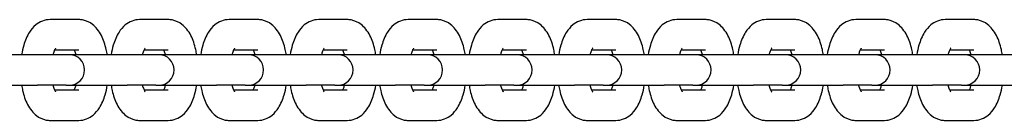
# Model space of a CAD drawing. Units: millimetres. Extents: x 3936 to 12816, y -7987 to -2804.
# Drawn here: x 10554 to 10714, y -5746 to -5729 of the extents above; entities that cross this region are included whole.
import ezdxf

# ---------------------------------------------------------------- set-up
doc = ezdxf.new("R2010")
doc.units = ezdxf.units.MM
doc.layers.add('SW_Toestellen', color=2, linetype='Continuous')

msp = doc.modelspace()

# ---------------------------------------------------------------- linework, layer by layer
at = {"layer": 'SW_Toestellen'}
for p, q in [((10563.45, -5729.08), (10558.77, -5729.08)), ((10578.05, -5729.08), (10573.37, -5729.08)), ((10592.65, -5729.08), (10587.97, -5729.08)), ((10607.25, -5729.08), (10602.58, -5729.08)), ((10621.85, -5729.08), (10617.18, -5729.08)), ((10636.46, -5729.08), (10631.78, -5729.08)), ((10651.06, -5729.08), (10646.38, -5729.08)), ((10665.66, -5729.08), (10660.98, -5729.08)), ((10680.26, -5729.08), (10675.58, -5729.08)), ((10694.86, -5729.08), (10690.19, -5729.08)), ((10709.47, -5729.08), (10704.79, -5729.08)), ((10563.45, -5734.08), (10559.49, -5734.08)), ((10578.05, -5734.08), (10574.09, -5734.08)), ((10592.65, -5734.08), (10588.69, -5734.08)), ((10607.25, -5734.08), (10603.29, -5734.08)), ((10621.85, -5734.08), (10617.89, -5734.08)), ((10636.46, -5734.08), (10632.49, -5734.08)), ((10651.06, -5734.08), (10647.1, -5734.08)), ((10665.66, -5734.08), (10661.7, -5734.08)), ((10680.26, -5734.08), (10676.3, -5734.08)), ((10694.86, -5734.08), (10690.9, -5734.08)), ((10709.47, -5734.08), (10705.5, -5734.08)), ((10556.72, -5734.83), (10547.29, -5734.83)), ((10561.4, -5734.83), (10556.72, -5734.83)), ((10561.9, -5734.83), (10561.4, -5734.83)), ((10571.32, -5734.83), (10561.9, -5734.83)), ((10576, -5734.83), (10571.32, -5734.83)), ((10576.5, -5734.83), (10576, -5734.83)), ((10585.93, -5734.83), (10576.5, -5734.83)), ((10590.6, -5734.83), (10585.93, -5734.83)), ((10591.1, -5734.83), (10590.6, -5734.83)), ((10600.53, -5734.83), (10591.1, -5734.83)), ((10605.2, -5734.83), (10600.53, -5734.83)), ((10605.7, -5734.83), (10605.2, -5734.83)), ((10615.13, -5734.83), (10605.7, -5734.83)), ((10619.81, -5734.83), (10615.13, -5734.83)), ((10620.3, -5734.83), (10619.81, -5734.83)), ((10629.73, -5734.83), (10620.3, -5734.83)), ((10634.41, -5734.83), (10629.73, -5734.83)), ((10634.91, -5734.83), (10634.41, -5734.83)), ((10644.33, -5734.83), (10634.91, -5734.83)), ((10649.01, -5734.83), (10644.33, -5734.83)), ((10649.51, -5734.83), (10649.01, -5734.83)), ((10658.93, -5734.83), (10649.51, -5734.83)), ((10663.61, -5734.83), (10658.93, -5734.83)), ((10664.11, -5734.83), (10663.61, -5734.83)), ((10673.54, -5734.83), (10664.11, -5734.83)), ((10678.21, -5734.83), (10673.54, -5734.83)), ((10678.71, -5734.83), (10678.21, -5734.83)), ((10688.14, -5734.83), (10678.71, -5734.83)), ((10692.82, -5734.83), (10688.14, -5734.83)), ((10693.31, -5734.83), (10692.82, -5734.83)), ((10702.74, -5734.83), (10693.31, -5734.83)), ((10707.42, -5734.83), (10702.74, -5734.83)), ((10707.91, -5734.83), (10707.42, -5734.83)), ((10717.34, -5734.83), (10707.91, -5734.83)), ((10547.29, -5739.83), (10556.72, -5739.83)), ((10561.4, -5739.83), (10556.72, -5739.83)), ((10561.4, -5739.83), (10561.9, -5739.83)), ((10561.9, -5739.83), (10571.32, -5739.83)), ((10576, -5739.83), (10571.32, -5739.83)), ((10576, -5739.83), (10576.5, -5739.83)), ((10576.5, -5739.83), (10585.93, -5739.83)), ((10590.6, -5739.83), (10585.93, -5739.83)), ((10590.6, -5739.83), (10591.1, -5739.83)), ((10591.1, -5739.83), (10600.53, -5739.83)), ((10605.2, -5739.83), (10600.53, -5739.83)), ((10605.2, -5739.83), (10605.7, -5739.83)), ((10605.7, -5739.83), (10615.13, -5739.83)), ((10619.81, -5739.83), (10615.13, -5739.83)), ((10619.81, -5739.83), (10620.3, -5739.83)), ((10620.3, -5739.83), (10629.73, -5739.83)), ((10634.41, -5739.83), (10629.73, -5739.83)), ((10634.41, -5739.83), (10634.91, -5739.83)), ((10634.91, -5739.83), (10644.33, -5739.83)), ((10649.01, -5739.83), (10644.33, -5739.83)), ((10649.01, -5739.83), (10649.51, -5739.83)), ((10649.51, -5739.83), (10658.93, -5739.83)), ((10663.61, -5739.83), (10658.93, -5739.83)), ((10663.61, -5739.83), (10664.11, -5739.83)), ((10664.11, -5739.83), (10673.54, -5739.83)), ((10678.21, -5739.83), (10673.54, -5739.83)), ((10678.21, -5739.83), (10678.71, -5739.83)), ((10678.71, -5739.83), (10688.14, -5739.83)), ((10692.82, -5739.83), (10688.14, -5739.83)), ((10692.82, -5739.83), (10693.31, -5739.83)), ((10693.31, -5739.83), (10702.74, -5739.83)), ((10707.42, -5739.83), (10702.74, -5739.83)), ((10707.42, -5739.83), (10707.91, -5739.83)), ((10707.91, -5739.83), (10717.34, -5739.83)), ((10559.49, -5740.58), (10563.45, -5740.58)), ((10574.09, -5740.58), (10578.05, -5740.58)), ((10588.69, -5740.58), (10592.65, -5740.58)), ((10603.29, -5740.58), (10607.25, -5740.58)), ((10617.89, -5740.58), (10621.85, -5740.58)), ((10632.49, -5740.58), (10636.46, -5740.58)), ((10647.1, -5740.58), (10651.06, -5740.58)), ((10661.7, -5740.58), (10665.66, -5740.58)), ((10676.3, -5740.58), (10680.26, -5740.58)), ((10690.9, -5740.58), (10694.86, -5740.58)), ((10705.5, -5740.58), (10709.47, -5740.58)), ((10558.77, -5745.58), (10563.45, -5745.58)), ((10573.37, -5745.58), (10578.05, -5745.58)), ((10587.97, -5745.58), (10592.65, -5745.58)), ((10602.58, -5745.58), (10607.25, -5745.58)), ((10617.18, -5745.58), (10621.85, -5745.58)), ((10631.78, -5745.58), (10636.46, -5745.58)), ((10646.38, -5745.58), (10651.06, -5745.58)), ((10660.98, -5745.58), (10665.66, -5745.58)), ((10675.58, -5745.58), (10680.26, -5745.58)), ((10690.19, -5745.58), (10694.86, -5745.58)), ((10704.79, -5745.58), (10709.47, -5745.58))]:
    msp.add_line(p, q, dxfattribs=at)
for centre in [(10561.9, -5737.33), (10576.5, -5737.33), (10591.1, -5737.33), (10605.7, -5737.33), (10620.3, -5737.33), (10634.91, -5737.33), (10649.51, -5737.33), (10664.11, -5737.33), (10678.71, -5737.33), (10693.31, -5737.33), (10707.91, -5737.33)]:
    msp.add_arc(centre, 2.5, 270, 90, dxfattribs=at)
for points, knots in [([(10558.77, -5729.08), (10558.34, -5729.08), (10557.91, -5729.17), (10557.1, -5729.48), (10556.73, -5729.71), (10556, -5730.31), (10555.68, -5730.71), (10554.99, -5731.78), (10554.7, -5732.5), (10554.33, -5733.77), (10554.21, -5734.29), (10554.12, -5734.83)], [3.141593, 3.141593, 3.141593, 3.141593, 3.29467, 3.29467, 3.466471, 3.466471, 3.706233, 3.706233, 4.086664, 4.086664, 4.337588, 4.337588, 4.337588, 4.337588]), ([(10568.09, -5734.83), (10568.05, -5734.54), (10567.99, -5734.26), (10567.74, -5733.17), (10567.49, -5732.41), (10566.94, -5731.33), (10566.72, -5730.98), (10566.23, -5730.37), (10565.98, -5730.1), (10565.25, -5729.54), (10564.71, -5729.26), (10563.87, -5729.1), (10563.66, -5729.08), (10563.45, -5729.08)], [1.945597, 1.945597, 1.945597, 1.945597, 2.080275, 2.080275, 2.467611, 2.467611, 2.673364, 2.673364, 2.837147, 2.837147, 3.066162, 3.066162, 3.141593, 3.141593, 3.141593, 3.141593]), ([(10573.37, -5729.08), (10572.94, -5729.08), (10572.51, -5729.17), (10571.7, -5729.48), (10571.34, -5729.71), (10570.6, -5730.31), (10570.28, -5730.71), (10569.59, -5731.78), (10569.3, -5732.5), (10568.93, -5733.77), (10568.81, -5734.29), (10568.73, -5734.83)], [3.141593, 3.141593, 3.141593, 3.141593, 3.29467, 3.29467, 3.466471, 3.466471, 3.706233, 3.706233, 4.086664, 4.086664, 4.337588, 4.337588, 4.337588, 4.337588]), ([(10582.69, -5734.83), (10582.65, -5734.54), (10582.59, -5734.26), (10582.34, -5733.17), (10582.09, -5732.41), (10581.55, -5731.33), (10581.33, -5730.98), (10580.83, -5730.37), (10580.58, -5730.1), (10579.85, -5729.54), (10579.31, -5729.26), (10578.48, -5729.1), (10578.26, -5729.08), (10578.05, -5729.08)], [1.945597, 1.945597, 1.945597, 1.945597, 2.080275, 2.080275, 2.467611, 2.467611, 2.673364, 2.673364, 2.837147, 2.837147, 3.066162, 3.066162, 3.141593, 3.141593, 3.141593, 3.141593]), ([(10587.97, -5729.08), (10587.54, -5729.08), (10587.11, -5729.17), (10586.3, -5729.48), (10585.94, -5729.71), (10585.21, -5730.31), (10584.88, -5730.71), (10584.2, -5731.78), (10583.9, -5732.5), (10583.53, -5733.77), (10583.41, -5734.29), (10583.33, -5734.83)], [3.141593, 3.141593, 3.141593, 3.141593, 3.29467, 3.29467, 3.466471, 3.466471, 3.706233, 3.706233, 4.086664, 4.086664, 4.337588, 4.337588, 4.337588, 4.337588]), ([(10597.3, -5734.83), (10597.25, -5734.54), (10597.19, -5734.26), (10596.95, -5733.17), (10596.7, -5732.41), (10596.15, -5731.33), (10595.93, -5730.98), (10595.44, -5730.37), (10595.18, -5730.1), (10594.45, -5729.54), (10593.91, -5729.26), (10593.08, -5729.1), (10592.86, -5729.08), (10592.65, -5729.08)], [1.945597, 1.945597, 1.945597, 1.945597, 2.080275, 2.080275, 2.467611, 2.467611, 2.673364, 2.673364, 2.837147, 2.837147, 3.066162, 3.066162, 3.141593, 3.141593, 3.141593, 3.141593]), ([(10602.58, -5729.08), (10602.14, -5729.08), (10601.71, -5729.17), (10600.9, -5729.48), (10600.54, -5729.71), (10599.81, -5730.31), (10599.49, -5730.71), (10598.8, -5731.78), (10598.51, -5732.5), (10598.13, -5733.77), (10598.02, -5734.29), (10597.93, -5734.83)], [3.141593, 3.141593, 3.141593, 3.141593, 3.29467, 3.29467, 3.466471, 3.466471, 3.706233, 3.706233, 4.086664, 4.086664, 4.337588, 4.337588, 4.337588, 4.337588]), ([(10611.9, -5734.83), (10611.85, -5734.54), (10611.8, -5734.26), (10611.55, -5733.17), (10611.3, -5732.41), (10610.75, -5731.33), (10610.53, -5730.98), (10610.04, -5730.37), (10609.79, -5730.1), (10609.06, -5729.54), (10608.51, -5729.26), (10607.68, -5729.1), (10607.47, -5729.08), (10607.25, -5729.08)], [1.945597, 1.945597, 1.945597, 1.945597, 2.080275, 2.080275, 2.467611, 2.467611, 2.673364, 2.673364, 2.837147, 2.837147, 3.066162, 3.066162, 3.141593, 3.141593, 3.141593, 3.141593]), ([(10617.18, -5729.08), (10616.74, -5729.08), (10616.31, -5729.17), (10615.51, -5729.48), (10615.14, -5729.71), (10614.41, -5730.31), (10614.09, -5730.71), (10613.4, -5731.78), (10613.11, -5732.5), (10612.73, -5733.77), (10612.62, -5734.29), (10612.53, -5734.83)], [3.141593, 3.141593, 3.141593, 3.141593, 3.29467, 3.29467, 3.466471, 3.466471, 3.706233, 3.706233, 4.086664, 4.086664, 4.337588, 4.337588, 4.337588, 4.337588]), ([(10626.5, -5734.83), (10626.45, -5734.54), (10626.4, -5734.26), (10626.15, -5733.17), (10625.9, -5732.41), (10625.35, -5731.33), (10625.13, -5730.98), (10624.64, -5730.37), (10624.39, -5730.1), (10623.66, -5729.54), (10623.11, -5729.26), (10622.28, -5729.1), (10622.07, -5729.08), (10621.85, -5729.08)], [1.945597, 1.945597, 1.945597, 1.945597, 2.080275, 2.080275, 2.467611, 2.467611, 2.673364, 2.673364, 2.837147, 2.837147, 3.066162, 3.066162, 3.141593, 3.141593, 3.141593, 3.141593]), ([(10631.78, -5729.08), (10631.35, -5729.08), (10630.92, -5729.17), (10630.11, -5729.48), (10629.74, -5729.71), (10629.01, -5730.31), (10628.69, -5730.71), (10628, -5731.78), (10627.71, -5732.5), (10627.34, -5733.77), (10627.22, -5734.29), (10627.13, -5734.83)], [3.141593, 3.141593, 3.141593, 3.141593, 3.29467, 3.29467, 3.466471, 3.466471, 3.706233, 3.706233, 4.086664, 4.086664, 4.337588, 4.337588, 4.337588, 4.337588]), ([(10641.1, -5734.83), (10641.05, -5734.54), (10641, -5734.26), (10640.75, -5733.17), (10640.5, -5732.41), (10639.95, -5731.33), (10639.73, -5730.98), (10639.24, -5730.37), (10638.99, -5730.1), (10638.26, -5729.54), (10637.72, -5729.26), (10636.88, -5729.1), (10636.67, -5729.08), (10636.46, -5729.08)], [1.945597, 1.945597, 1.945597, 1.945597, 2.080275, 2.080275, 2.467611, 2.467611, 2.673364, 2.673364, 2.837147, 2.837147, 3.066162, 3.066162, 3.141593, 3.141593, 3.141593, 3.141593]), ([(10646.38, -5729.08), (10645.95, -5729.08), (10645.52, -5729.17), (10644.71, -5729.48), (10644.35, -5729.71), (10643.61, -5730.31), (10643.29, -5730.71), (10642.6, -5731.78), (10642.31, -5732.5), (10641.94, -5733.77), (10641.82, -5734.29), (10641.74, -5734.83)], [3.141593, 3.141593, 3.141593, 3.141593, 3.29467, 3.29467, 3.466471, 3.466471, 3.706233, 3.706233, 4.086664, 4.086664, 4.337588, 4.337588, 4.337588, 4.337588]), ([(10655.7, -5734.83), (10655.66, -5734.54), (10655.6, -5734.26), (10655.35, -5733.17), (10655.1, -5732.41), (10654.56, -5731.33), (10654.34, -5730.98), (10653.84, -5730.37), (10653.59, -5730.1), (10652.86, -5729.54), (10652.32, -5729.26), (10651.48, -5729.1), (10651.27, -5729.08), (10651.06, -5729.08)], [1.945597, 1.945597, 1.945597, 1.945597, 2.080275, 2.080275, 2.467611, 2.467611, 2.673364, 2.673364, 2.837147, 2.837147, 3.066162, 3.066162, 3.141593, 3.141593, 3.141593, 3.141593]), ([(10660.98, -5729.08), (10660.55, -5729.08), (10660.12, -5729.17), (10659.31, -5729.48), (10658.95, -5729.71), (10658.21, -5730.31), (10657.89, -5730.71), (10657.2, -5731.78), (10656.91, -5732.5), (10656.54, -5733.77), (10656.42, -5734.29), (10656.34, -5734.83)], [3.141593, 3.141593, 3.141593, 3.141593, 3.29467, 3.29467, 3.466471, 3.466471, 3.706233, 3.706233, 4.086664, 4.086664, 4.337588, 4.337588, 4.337588, 4.337588]), ([(10670.3, -5734.83), (10670.26, -5734.54), (10670.2, -5734.26), (10669.96, -5733.17), (10669.7, -5732.41), (10669.16, -5731.33), (10668.94, -5730.98), (10668.45, -5730.37), (10668.19, -5730.1), (10667.46, -5729.54), (10666.92, -5729.26), (10666.09, -5729.1), (10665.87, -5729.08), (10665.66, -5729.08)], [1.945597, 1.945597, 1.945597, 1.945597, 2.080275, 2.080275, 2.467611, 2.467611, 2.673364, 2.673364, 2.837147, 2.837147, 3.066162, 3.066162, 3.141593, 3.141593, 3.141593, 3.141593]), ([(10675.58, -5729.08), (10675.15, -5729.08), (10674.72, -5729.17), (10673.91, -5729.48), (10673.55, -5729.71), (10672.82, -5730.31), (10672.5, -5730.71), (10671.81, -5731.78), (10671.51, -5732.5), (10671.14, -5733.77), (10671.03, -5734.29), (10670.94, -5734.83)], [3.141593, 3.141593, 3.141593, 3.141593, 3.29467, 3.29467, 3.466471, 3.466471, 3.706233, 3.706233, 4.086664, 4.086664, 4.337588, 4.337588, 4.337588, 4.337588]), ([(10684.91, -5734.83), (10684.86, -5734.54), (10684.81, -5734.26), (10684.56, -5733.17), (10684.31, -5732.41), (10683.76, -5731.33), (10683.54, -5730.98), (10683.05, -5730.37), (10682.8, -5730.1), (10682.07, -5729.54), (10681.52, -5729.26), (10680.69, -5729.1), (10680.48, -5729.08), (10680.26, -5729.08)], [1.945597, 1.945597, 1.945597, 1.945597, 2.080275, 2.080275, 2.467611, 2.467611, 2.673364, 2.673364, 2.837147, 2.837147, 3.066162, 3.066162, 3.141593, 3.141593, 3.141593, 3.141593]), ([(10690.19, -5729.08), (10689.75, -5729.08), (10689.32, -5729.17), (10688.52, -5729.48), (10688.15, -5729.71), (10687.42, -5730.31), (10687.1, -5730.71), (10686.41, -5731.78), (10686.12, -5732.5), (10685.74, -5733.77), (10685.63, -5734.29), (10685.54, -5734.83)], [3.141593, 3.141593, 3.141593, 3.141593, 3.29467, 3.29467, 3.466471, 3.466471, 3.706233, 3.706233, 4.086664, 4.086664, 4.337588, 4.337588, 4.337588, 4.337588]), ([(10699.51, -5734.83), (10699.46, -5734.54), (10699.41, -5734.26), (10699.16, -5733.17), (10698.91, -5732.41), (10698.36, -5731.33), (10698.14, -5730.98), (10697.65, -5730.37), (10697.4, -5730.1), (10696.67, -5729.54), (10696.12, -5729.26), (10695.29, -5729.1), (10695.08, -5729.08), (10694.86, -5729.08)], [1.945597, 1.945597, 1.945597, 1.945597, 2.080275, 2.080275, 2.467611, 2.467611, 2.673364, 2.673364, 2.837147, 2.837147, 3.066162, 3.066162, 3.141593, 3.141593, 3.141593, 3.141593]), ([(10704.79, -5729.08), (10704.35, -5729.08), (10703.93, -5729.17), (10703.12, -5729.48), (10702.75, -5729.71), (10702.02, -5730.31), (10701.7, -5730.71), (10701.01, -5731.78), (10700.72, -5732.5), (10700.35, -5733.77), (10700.23, -5734.29), (10700.14, -5734.83)], [3.141593, 3.141593, 3.141593, 3.141593, 3.29467, 3.29467, 3.466471, 3.466471, 3.706233, 3.706233, 4.086664, 4.086664, 4.337588, 4.337588, 4.337588, 4.337588]), ([(10714.11, -5734.83), (10714.06, -5734.54), (10714.01, -5734.26), (10713.76, -5733.17), (10713.51, -5732.41), (10712.96, -5731.33), (10712.74, -5730.98), (10712.25, -5730.37), (10712, -5730.1), (10711.27, -5729.54), (10710.72, -5729.26), (10709.89, -5729.1), (10709.68, -5729.08), (10709.47, -5729.08)], [1.945597, 1.945597, 1.945597, 1.945597, 2.080275, 2.080275, 2.467611, 2.467611, 2.673364, 2.673364, 2.837147, 2.837147, 3.066162, 3.066162, 3.141593, 3.141593, 3.141593, 3.141593]), ([(10559.67, -5733.77), (10559.67, -5733.77), (10559.65, -5733.78), (10559.6, -5733.86), (10559.55, -5733.94), (10559.44, -5734.18), (10559.37, -5734.35), (10559.28, -5734.64), (10559.25, -5734.74), (10559.23, -5734.83)], [3.5788075, 3.5788075, 3.5788075, 3.5788075, 3.6881198, 3.6881198, 3.8553574, 3.8553574, 4.0512999, 4.0512999, 4.1345014, 4.1345014, 4.1345014, 4.1345014]), ([(10562.99, -5734.83), (10562.98, -5734.79), (10562.96, -5734.74), (10562.88, -5734.45), (10562.8, -5734.24), (10562.73, -5734.08)], [2.1486839, 2.1486839, 2.1486839, 2.1486839, 2.1885818, 2.1885818, 2.4114323, 2.4114323, 2.4114323, 2.4114323]), ([(10574.27, -5733.77), (10574.27, -5733.77), (10574.25, -5733.78), (10574.2, -5733.86), (10574.16, -5733.94), (10574.04, -5734.18), (10573.97, -5734.35), (10573.88, -5734.64), (10573.85, -5734.74), (10573.83, -5734.83)], [3.5788075, 3.5788075, 3.5788075, 3.5788075, 3.6881198, 3.6881198, 3.8553574, 3.8553574, 4.0512999, 4.0512999, 4.1345014, 4.1345014, 4.1345014, 4.1345014]), ([(10577.59, -5734.83), (10577.58, -5734.79), (10577.57, -5734.74), (10577.48, -5734.45), (10577.4, -5734.24), (10577.33, -5734.08)], [2.1486839, 2.1486839, 2.1486839, 2.1486839, 2.1885818, 2.1885818, 2.4114323, 2.4114323, 2.4114323, 2.4114323]), ([(10588.87, -5733.77), (10588.87, -5733.77), (10588.86, -5733.78), (10588.81, -5733.86), (10588.76, -5733.94), (10588.64, -5734.18), (10588.58, -5734.35), (10588.48, -5734.64), (10588.46, -5734.74), (10588.43, -5734.83)], [3.5788075, 3.5788075, 3.5788075, 3.5788075, 3.6881198, 3.6881198, 3.8553574, 3.8553574, 4.0512999, 4.0512999, 4.1345014, 4.1345014, 4.1345014, 4.1345014]), ([(10592.19, -5734.83), (10592.18, -5734.79), (10592.17, -5734.74), (10592.08, -5734.45), (10592.01, -5734.24), (10591.93, -5734.08)], [2.1486839, 2.1486839, 2.1486839, 2.1486839, 2.1885818, 2.1885818, 2.4114323, 2.4114323, 2.4114323, 2.4114323]), ([(10603.47, -5733.77), (10603.47, -5733.77), (10603.46, -5733.78), (10603.41, -5733.86), (10603.36, -5733.94), (10603.25, -5734.18), (10603.18, -5734.35), (10603.09, -5734.64), (10603.06, -5734.74), (10603.03, -5734.83)], [3.5788075, 3.5788075, 3.5788075, 3.5788075, 3.6881198, 3.6881198, 3.8553574, 3.8553574, 4.0512999, 4.0512999, 4.1345014, 4.1345014, 4.1345014, 4.1345014]), ([(10606.8, -5734.83), (10606.78, -5734.79), (10606.77, -5734.74), (10606.69, -5734.45), (10606.61, -5734.24), (10606.54, -5734.08)], [2.1486839, 2.1486839, 2.1486839, 2.1486839, 2.1885818, 2.1885818, 2.4114323, 2.4114323, 2.4114323, 2.4114323]), ([(10618.07, -5733.77), (10618.07, -5733.77), (10618.06, -5733.78), (10618.01, -5733.86), (10617.96, -5733.94), (10617.85, -5734.18), (10617.78, -5734.35), (10617.69, -5734.64), (10617.66, -5734.74), (10617.63, -5734.83)], [3.5788075, 3.5788075, 3.5788075, 3.5788075, 3.6881198, 3.6881198, 3.8553574, 3.8553574, 4.0512999, 4.0512999, 4.1345014, 4.1345014, 4.1345014, 4.1345014]), ([(10621.4, -5734.83), (10621.38, -5734.79), (10621.37, -5734.74), (10621.29, -5734.45), (10621.21, -5734.24), (10621.14, -5734.08)], [2.1486839, 2.1486839, 2.1486839, 2.1486839, 2.1885818, 2.1885818, 2.4114323, 2.4114323, 2.4114323, 2.4114323]), ([(10632.67, -5733.77), (10632.67, -5733.77), (10632.66, -5733.78), (10632.61, -5733.86), (10632.56, -5733.94), (10632.45, -5734.18), (10632.38, -5734.35), (10632.29, -5734.64), (10632.26, -5734.74), (10632.24, -5734.83)], [3.5788075, 3.5788075, 3.5788075, 3.5788075, 3.6881198, 3.6881198, 3.8553574, 3.8553574, 4.0512999, 4.0512999, 4.1345014, 4.1345014, 4.1345014, 4.1345014]), ([(10636, -5734.83), (10635.99, -5734.79), (10635.97, -5734.74), (10635.89, -5734.45), (10635.81, -5734.24), (10635.74, -5734.08)], [2.1486839, 2.1486839, 2.1486839, 2.1486839, 2.1885818, 2.1885818, 2.4114323, 2.4114323, 2.4114323, 2.4114323]), ([(10647.28, -5733.77), (10647.28, -5733.77), (10647.26, -5733.78), (10647.21, -5733.86), (10647.16, -5733.94), (10647.05, -5734.18), (10646.98, -5734.35), (10646.89, -5734.64), (10646.86, -5734.74), (10646.84, -5734.83)], [3.5788075, 3.5788075, 3.5788075, 3.5788075, 3.6881198, 3.6881198, 3.8553574, 3.8553574, 4.0512999, 4.0512999, 4.1345014, 4.1345014, 4.1345014, 4.1345014]), ([(10650.6, -5734.83), (10650.59, -5734.79), (10650.58, -5734.74), (10650.49, -5734.45), (10650.41, -5734.24), (10650.34, -5734.08)], [2.1486839, 2.1486839, 2.1486839, 2.1486839, 2.1885818, 2.1885818, 2.4114323, 2.4114323, 2.4114323, 2.4114323]), ([(10661.88, -5733.77), (10661.88, -5733.77), (10661.87, -5733.78), (10661.81, -5733.86), (10661.77, -5733.94), (10661.65, -5734.18), (10661.58, -5734.35), (10661.49, -5734.64), (10661.47, -5734.74), (10661.44, -5734.83)], [3.5788075, 3.5788075, 3.5788075, 3.5788075, 3.6881198, 3.6881198, 3.8553574, 3.8553574, 4.0512999, 4.0512999, 4.1345014, 4.1345014, 4.1345014, 4.1345014]), ([(10665.2, -5734.83), (10665.19, -5734.79), (10665.18, -5734.74), (10665.09, -5734.45), (10665.01, -5734.24), (10664.94, -5734.08)], [2.1486839, 2.1486839, 2.1486839, 2.1486839, 2.1885818, 2.1885818, 2.4114323, 2.4114323, 2.4114323, 2.4114323]), ([(10676.48, -5733.77), (10676.48, -5733.77), (10676.47, -5733.78), (10676.42, -5733.86), (10676.37, -5733.94), (10676.25, -5734.18), (10676.19, -5734.35), (10676.09, -5734.64), (10676.07, -5734.74), (10676.04, -5734.83)], [3.5788075, 3.5788075, 3.5788075, 3.5788075, 3.6881198, 3.6881198, 3.8553574, 3.8553574, 4.0512999, 4.0512999, 4.1345014, 4.1345014, 4.1345014, 4.1345014]), ([(10679.8, -5734.83), (10679.79, -5734.79), (10679.78, -5734.74), (10679.69, -5734.45), (10679.62, -5734.24), (10679.55, -5734.08)], [2.1486839, 2.1486839, 2.1486839, 2.1486839, 2.1885818, 2.1885818, 2.4114323, 2.4114323, 2.4114323, 2.4114323]), ([(10691.08, -5733.77), (10691.08, -5733.77), (10691.07, -5733.78), (10691.02, -5733.86), (10690.97, -5733.94), (10690.86, -5734.18), (10690.79, -5734.35), (10690.7, -5734.64), (10690.67, -5734.74), (10690.64, -5734.83)], [3.5788075, 3.5788075, 3.5788075, 3.5788075, 3.6881198, 3.6881198, 3.8553574, 3.8553574, 4.0512999, 4.0512999, 4.1345014, 4.1345014, 4.1345014, 4.1345014]), ([(10694.41, -5734.83), (10694.39, -5734.79), (10694.38, -5734.74), (10694.3, -5734.45), (10694.22, -5734.24), (10694.15, -5734.08)], [2.1486839, 2.1486839, 2.1486839, 2.1486839, 2.1885818, 2.1885818, 2.4114323, 2.4114323, 2.4114323, 2.4114323]), ([(10705.68, -5733.77), (10705.68, -5733.77), (10705.67, -5733.78), (10705.62, -5733.86), (10705.57, -5733.94), (10705.46, -5734.18), (10705.39, -5734.35), (10705.3, -5734.64), (10705.27, -5734.74), (10705.25, -5734.83)], [3.5788075, 3.5788075, 3.5788075, 3.5788075, 3.6881198, 3.6881198, 3.8553574, 3.8553574, 4.0512999, 4.0512999, 4.1345014, 4.1345014, 4.1345014, 4.1345014]), ([(10709.01, -5734.83), (10709, -5734.79), (10708.98, -5734.74), (10708.9, -5734.45), (10708.82, -5734.24), (10708.75, -5734.08)], [2.1486839, 2.1486839, 2.1486839, 2.1486839, 2.1885818, 2.1885818, 2.4114323, 2.4114323, 2.4114323, 2.4114323]), ([(10554.12, -5739.83), (10554.17, -5740.12), (10554.23, -5740.41), (10554.47, -5741.5), (10554.72, -5742.26), (10555.27, -5743.33), (10555.49, -5743.69), (10555.98, -5744.3), (10556.24, -5744.56), (10556.97, -5745.13), (10557.51, -5745.41), (10558.34, -5745.56), (10558.56, -5745.58), (10558.77, -5745.58)], [5.08719, 5.08719, 5.08719, 5.08719, 5.221867, 5.221867, 5.609203, 5.609203, 5.814957, 5.814957, 5.97874, 5.97874, 6.207755, 6.207755, 6.283185, 6.283185, 6.283185, 6.283185]), ([(10559.23, -5739.83), (10559.24, -5739.88), (10559.25, -5739.93), (10559.34, -5740.23), (10559.42, -5740.45), (10559.56, -5740.74), (10559.61, -5740.83), (10559.66, -5740.89), (10559.67, -5740.9), (10559.67, -5740.9)], [5.2902766, 5.2902766, 5.2902766, 5.2902766, 5.3301745, 5.3301745, 5.564057, 5.564057, 5.7609571, 5.7609571, 5.8459705, 5.8459705, 5.8459705, 5.8459705]), ([(10562.73, -5740.58), (10562.79, -5740.46), (10562.85, -5740.3), (10562.94, -5740.02), (10562.96, -5739.93), (10562.99, -5739.83)], [0.7301603, 0.7301603, 0.7301603, 0.7301603, 0.9097072, 0.9097072, 0.9929087, 0.9929087, 0.9929087, 0.9929087]), ([(10563.45, -5745.58), (10563.88, -5745.58), (10564.31, -5745.5), (10565.12, -5745.19), (10565.48, -5744.96), (10566.21, -5744.35), (10566.54, -5743.96), (10567.22, -5742.88), (10567.52, -5742.17), (10567.89, -5740.9), (10568.01, -5740.38), (10568.09, -5739.83)], [0, 0, 0, 0, 0.153078, 0.153078, 0.324878, 0.324878, 0.564641, 0.564641, 0.945072, 0.945072, 1.195995, 1.195995, 1.195995, 1.195995]), ([(10568.73, -5739.83), (10568.77, -5740.12), (10568.83, -5740.41), (10569.08, -5741.5), (10569.33, -5742.26), (10569.87, -5743.33), (10570.09, -5743.69), (10570.59, -5744.3), (10570.84, -5744.56), (10571.57, -5745.13), (10572.11, -5745.41), (10572.94, -5745.56), (10573.16, -5745.58), (10573.37, -5745.58)], [5.08719, 5.08719, 5.08719, 5.08719, 5.221867, 5.221867, 5.609203, 5.609203, 5.814957, 5.814957, 5.97874, 5.97874, 6.207755, 6.207755, 6.283185, 6.283185, 6.283185, 6.283185]), ([(10573.83, -5739.83), (10573.84, -5739.88), (10573.85, -5739.93), (10573.94, -5740.23), (10574.02, -5740.45), (10574.16, -5740.74), (10574.22, -5740.83), (10574.26, -5740.89), (10574.27, -5740.9), (10574.27, -5740.9)], [5.2902766, 5.2902766, 5.2902766, 5.2902766, 5.3301745, 5.3301745, 5.564057, 5.564057, 5.7609571, 5.7609571, 5.8459705, 5.8459705, 5.8459705, 5.8459705]), ([(10577.33, -5740.58), (10577.39, -5740.46), (10577.45, -5740.3), (10577.54, -5740.02), (10577.57, -5739.93), (10577.59, -5739.83)], [0.7301603, 0.7301603, 0.7301603, 0.7301603, 0.9097072, 0.9097072, 0.9929087, 0.9929087, 0.9929087, 0.9929087]), ([(10578.05, -5745.58), (10578.48, -5745.58), (10578.91, -5745.5), (10579.72, -5745.19), (10580.08, -5744.96), (10580.82, -5744.35), (10581.14, -5743.96), (10581.83, -5742.88), (10582.12, -5742.17), (10582.49, -5740.9), (10582.61, -5740.38), (10582.69, -5739.83)], [0, 0, 0, 0, 0.153078, 0.153078, 0.324878, 0.324878, 0.564641, 0.564641, 0.945072, 0.945072, 1.195995, 1.195995, 1.195995, 1.195995]), ([(10583.33, -5739.83), (10583.37, -5740.12), (10583.43, -5740.41), (10583.68, -5741.5), (10583.93, -5742.26), (10584.48, -5743.33), (10584.7, -5743.69), (10585.19, -5744.3), (10585.44, -5744.56), (10586.17, -5745.13), (10586.71, -5745.41), (10587.55, -5745.56), (10587.76, -5745.58), (10587.97, -5745.58)], [5.08719, 5.08719, 5.08719, 5.08719, 5.221867, 5.221867, 5.609203, 5.609203, 5.814957, 5.814957, 5.97874, 5.97874, 6.207755, 6.207755, 6.283185, 6.283185, 6.283185, 6.283185]), ([(10588.43, -5739.83), (10588.44, -5739.88), (10588.46, -5739.93), (10588.54, -5740.23), (10588.63, -5740.45), (10588.76, -5740.74), (10588.82, -5740.83), (10588.86, -5740.89), (10588.87, -5740.9), (10588.87, -5740.9)], [5.2902766, 5.2902766, 5.2902766, 5.2902766, 5.3301745, 5.3301745, 5.564057, 5.564057, 5.7609571, 5.7609571, 5.8459705, 5.8459705, 5.8459705, 5.8459705]), ([(10591.93, -5740.58), (10591.99, -5740.46), (10592.05, -5740.3), (10592.14, -5740.02), (10592.17, -5739.93), (10592.19, -5739.83)], [0.7301603, 0.7301603, 0.7301603, 0.7301603, 0.9097072, 0.9097072, 0.9929087, 0.9929087, 0.9929087, 0.9929087]), ([(10592.65, -5745.58), (10593.08, -5745.58), (10593.51, -5745.5), (10594.32, -5745.19), (10594.69, -5744.96), (10595.42, -5744.35), (10595.74, -5743.96), (10596.43, -5742.88), (10596.72, -5742.17), (10597.09, -5740.9), (10597.21, -5740.38), (10597.3, -5739.83)], [0, 0, 0, 0, 0.153078, 0.153078, 0.324878, 0.324878, 0.564641, 0.564641, 0.945072, 0.945072, 1.195995, 1.195995, 1.195995, 1.195995]), ([(10597.93, -5739.83), (10597.98, -5740.12), (10598.03, -5740.41), (10598.28, -5741.5), (10598.53, -5742.26), (10599.08, -5743.33), (10599.3, -5743.69), (10599.79, -5744.3), (10600.04, -5744.56), (10600.77, -5745.13), (10601.32, -5745.41), (10602.15, -5745.56), (10602.36, -5745.58), (10602.58, -5745.58)], [5.08719, 5.08719, 5.08719, 5.08719, 5.221867, 5.221867, 5.609203, 5.609203, 5.814957, 5.814957, 5.97874, 5.97874, 6.207755, 6.207755, 6.283185, 6.283185, 6.283185, 6.283185]), ([(10603.03, -5739.83), (10603.04, -5739.88), (10603.06, -5739.93), (10603.15, -5740.23), (10603.23, -5740.45), (10603.36, -5740.74), (10603.42, -5740.83), (10603.46, -5740.89), (10603.47, -5740.9), (10603.47, -5740.9)], [5.2902766, 5.2902766, 5.2902766, 5.2902766, 5.3301745, 5.3301745, 5.564057, 5.564057, 5.7609571, 5.7609571, 5.8459705, 5.8459705, 5.8459705, 5.8459705]), ([(10606.54, -5740.58), (10606.59, -5740.46), (10606.66, -5740.3), (10606.74, -5740.02), (10606.77, -5739.93), (10606.8, -5739.83)], [0.7301603, 0.7301603, 0.7301603, 0.7301603, 0.9097072, 0.9097072, 0.9929087, 0.9929087, 0.9929087, 0.9929087]), ([(10607.25, -5745.58), (10607.69, -5745.58), (10608.12, -5745.5), (10608.92, -5745.19), (10609.29, -5744.96), (10610.02, -5744.35), (10610.34, -5743.96), (10611.03, -5742.88), (10611.32, -5742.17), (10611.69, -5740.9), (10611.81, -5740.38), (10611.9, -5739.83)], [0, 0, 0, 0, 0.153078, 0.153078, 0.324878, 0.324878, 0.564641, 0.564641, 0.945072, 0.945072, 1.195995, 1.195995, 1.195995, 1.195995]), ([(10612.53, -5739.83), (10612.58, -5740.12), (10612.63, -5740.41), (10612.88, -5741.5), (10613.13, -5742.26), (10613.68, -5743.33), (10613.9, -5743.69), (10614.39, -5744.3), (10614.64, -5744.56), (10615.37, -5745.13), (10615.92, -5745.41), (10616.75, -5745.56), (10616.96, -5745.58), (10617.18, -5745.58)], [5.08719, 5.08719, 5.08719, 5.08719, 5.221867, 5.221867, 5.609203, 5.609203, 5.814957, 5.814957, 5.97874, 5.97874, 6.207755, 6.207755, 6.283185, 6.283185, 6.283185, 6.283185]), ([(10617.63, -5739.83), (10617.65, -5739.88), (10617.66, -5739.93), (10617.75, -5740.23), (10617.83, -5740.45), (10617.97, -5740.74), (10618.02, -5740.83), (10618.06, -5740.89), (10618.07, -5740.9), (10618.07, -5740.9)], [5.2902766, 5.2902766, 5.2902766, 5.2902766, 5.3301745, 5.3301745, 5.564057, 5.564057, 5.7609571, 5.7609571, 5.8459705, 5.8459705, 5.8459705, 5.8459705]), ([(10621.14, -5740.58), (10621.2, -5740.46), (10621.26, -5740.3), (10621.34, -5740.02), (10621.37, -5739.93), (10621.4, -5739.83)], [0.7301603, 0.7301603, 0.7301603, 0.7301603, 0.9097072, 0.9097072, 0.9929087, 0.9929087, 0.9929087, 0.9929087]), ([(10621.85, -5745.58), (10622.29, -5745.58), (10622.72, -5745.5), (10623.52, -5745.19), (10623.89, -5744.96), (10624.62, -5744.35), (10624.94, -5743.96), (10625.63, -5742.88), (10625.92, -5742.17), (10626.3, -5740.9), (10626.41, -5740.38), (10626.5, -5739.83)], [0, 0, 0, 0, 0.153078, 0.153078, 0.324878, 0.324878, 0.564641, 0.564641, 0.945072, 0.945072, 1.195995, 1.195995, 1.195995, 1.195995]), ([(10627.13, -5739.83), (10627.18, -5740.12), (10627.24, -5740.41), (10627.48, -5741.5), (10627.73, -5742.26), (10628.28, -5743.33), (10628.5, -5743.69), (10628.99, -5744.3), (10629.24, -5744.56), (10629.98, -5745.13), (10630.52, -5745.41), (10631.35, -5745.56), (10631.57, -5745.58), (10631.78, -5745.58)], [5.08719, 5.08719, 5.08719, 5.08719, 5.221867, 5.221867, 5.609203, 5.609203, 5.814957, 5.814957, 5.97874, 5.97874, 6.207755, 6.207755, 6.283185, 6.283185, 6.283185, 6.283185]), ([(10632.24, -5739.83), (10632.25, -5739.88), (10632.26, -5739.93), (10632.35, -5740.23), (10632.43, -5740.45), (10632.57, -5740.74), (10632.62, -5740.83), (10632.67, -5740.89), (10632.67, -5740.9), (10632.67, -5740.9)], [5.2902766, 5.2902766, 5.2902766, 5.2902766, 5.3301745, 5.3301745, 5.564057, 5.564057, 5.7609571, 5.7609571, 5.8459705, 5.8459705, 5.8459705, 5.8459705]), ([(10635.74, -5740.58), (10635.8, -5740.46), (10635.86, -5740.3), (10635.95, -5740.02), (10635.97, -5739.93), (10636, -5739.83)], [0.7301603, 0.7301603, 0.7301603, 0.7301603, 0.9097072, 0.9097072, 0.9929087, 0.9929087, 0.9929087, 0.9929087]), ([(10636.46, -5745.58), (10636.89, -5745.58), (10637.32, -5745.5), (10638.13, -5745.19), (10638.49, -5744.96), (10639.22, -5744.35), (10639.54, -5743.96), (10640.23, -5742.88), (10640.53, -5742.17), (10640.9, -5740.9), (10641.01, -5740.38), (10641.1, -5739.83)], [0, 0, 0, 0, 0.153078, 0.153078, 0.324878, 0.324878, 0.564641, 0.564641, 0.945072, 0.945072, 1.195995, 1.195995, 1.195995, 1.195995]), ([(10641.74, -5739.83), (10641.78, -5740.12), (10641.84, -5740.41), (10642.08, -5741.5), (10642.34, -5742.26), (10642.88, -5743.33), (10643.1, -5743.69), (10643.59, -5744.3), (10643.85, -5744.56), (10644.58, -5745.13), (10645.12, -5745.41), (10645.95, -5745.56), (10646.17, -5745.58), (10646.38, -5745.58)], [5.08719, 5.08719, 5.08719, 5.08719, 5.221867, 5.221867, 5.609203, 5.609203, 5.814957, 5.814957, 5.97874, 5.97874, 6.207755, 6.207755, 6.283185, 6.283185, 6.283185, 6.283185]), ([(10646.84, -5739.83), (10646.85, -5739.88), (10646.86, -5739.93), (10646.95, -5740.23), (10647.03, -5740.45), (10647.17, -5740.74), (10647.23, -5740.83), (10647.27, -5740.89), (10647.28, -5740.9), (10647.28, -5740.9)], [5.2902766, 5.2902766, 5.2902766, 5.2902766, 5.3301745, 5.3301745, 5.564057, 5.564057, 5.7609571, 5.7609571, 5.8459705, 5.8459705, 5.8459705, 5.8459705]), ([(10650.34, -5740.58), (10650.4, -5740.46), (10650.46, -5740.3), (10650.55, -5740.02), (10650.57, -5739.93), (10650.6, -5739.83)], [0.7301603, 0.7301603, 0.7301603, 0.7301603, 0.9097072, 0.9097072, 0.9929087, 0.9929087, 0.9929087, 0.9929087]), ([(10651.06, -5745.58), (10651.49, -5745.58), (10651.92, -5745.5), (10652.73, -5745.19), (10653.09, -5744.96), (10653.83, -5744.35), (10654.15, -5743.96), (10654.84, -5742.88), (10655.13, -5742.17), (10655.5, -5740.9), (10655.62, -5740.38), (10655.7, -5739.83)], [0, 0, 0, 0, 0.153078, 0.153078, 0.324878, 0.324878, 0.564641, 0.564641, 0.945072, 0.945072, 1.195995, 1.195995, 1.195995, 1.195995]), ([(10656.34, -5739.83), (10656.38, -5740.12), (10656.44, -5740.41), (10656.69, -5741.5), (10656.94, -5742.26), (10657.48, -5743.33), (10657.71, -5743.69), (10658.2, -5744.3), (10658.45, -5744.56), (10659.18, -5745.13), (10659.72, -5745.41), (10660.56, -5745.56), (10660.77, -5745.58), (10660.98, -5745.58)], [5.08719, 5.08719, 5.08719, 5.08719, 5.221867, 5.221867, 5.609203, 5.609203, 5.814957, 5.814957, 5.97874, 5.97874, 6.207755, 6.207755, 6.283185, 6.283185, 6.283185, 6.283185]), ([(10661.44, -5739.83), (10661.45, -5739.88), (10661.46, -5739.93), (10661.55, -5740.23), (10661.64, -5740.45), (10661.77, -5740.74), (10661.83, -5740.83), (10661.87, -5740.89), (10661.88, -5740.9), (10661.88, -5740.9)], [5.2902766, 5.2902766, 5.2902766, 5.2902766, 5.3301745, 5.3301745, 5.564057, 5.564057, 5.7609571, 5.7609571, 5.8459705, 5.8459705, 5.8459705, 5.8459705]), ([(10664.94, -5740.58), (10665, -5740.46), (10665.06, -5740.3), (10665.15, -5740.02), (10665.18, -5739.93), (10665.2, -5739.83)], [0.7301603, 0.7301603, 0.7301603, 0.7301603, 0.9097072, 0.9097072, 0.9929087, 0.9929087, 0.9929087, 0.9929087]), ([(10665.66, -5745.58), (10666.09, -5745.58), (10666.52, -5745.5), (10667.33, -5745.19), (10667.69, -5744.96), (10668.43, -5744.35), (10668.75, -5743.96), (10669.44, -5742.88), (10669.73, -5742.17), (10670.1, -5740.9), (10670.22, -5740.38), (10670.3, -5739.83)], [0, 0, 0, 0, 0.153078, 0.153078, 0.324878, 0.324878, 0.564641, 0.564641, 0.945072, 0.945072, 1.195995, 1.195995, 1.195995, 1.195995]), ([(10670.94, -5739.83), (10670.99, -5740.12), (10671.04, -5740.41), (10671.29, -5741.5), (10671.54, -5742.26), (10672.09, -5743.33), (10672.31, -5743.69), (10672.8, -5744.3), (10673.05, -5744.56), (10673.78, -5745.13), (10674.32, -5745.41), (10675.16, -5745.56), (10675.37, -5745.58), (10675.58, -5745.58)], [5.08719, 5.08719, 5.08719, 5.08719, 5.221867, 5.221867, 5.609203, 5.609203, 5.814957, 5.814957, 5.97874, 5.97874, 6.207755, 6.207755, 6.283185, 6.283185, 6.283185, 6.283185]), ([(10676.04, -5739.83), (10676.05, -5739.88), (10676.07, -5739.93), (10676.15, -5740.23), (10676.24, -5740.45), (10676.37, -5740.74), (10676.43, -5740.83), (10676.47, -5740.89), (10676.48, -5740.9), (10676.48, -5740.9)], [5.2902766, 5.2902766, 5.2902766, 5.2902766, 5.3301745, 5.3301745, 5.564057, 5.564057, 5.7609571, 5.7609571, 5.8459705, 5.8459705, 5.8459705, 5.8459705]), ([(10679.55, -5740.58), (10679.6, -5740.46), (10679.67, -5740.3), (10679.75, -5740.02), (10679.78, -5739.93), (10679.8, -5739.83)], [0.7301603, 0.7301603, 0.7301603, 0.7301603, 0.9097072, 0.9097072, 0.9929087, 0.9929087, 0.9929087, 0.9929087]), ([(10680.26, -5745.58), (10680.69, -5745.58), (10681.12, -5745.5), (10681.93, -5745.19), (10682.3, -5744.96), (10683.03, -5744.35), (10683.35, -5743.96), (10684.04, -5742.88), (10684.33, -5742.17), (10684.7, -5740.9), (10684.82, -5740.38), (10684.91, -5739.83)], [0, 0, 0, 0, 0.153078, 0.153078, 0.324878, 0.324878, 0.564641, 0.564641, 0.945072, 0.945072, 1.195995, 1.195995, 1.195995, 1.195995]), ([(10685.54, -5739.83), (10685.59, -5740.12), (10685.64, -5740.41), (10685.89, -5741.5), (10686.14, -5742.26), (10686.69, -5743.33), (10686.91, -5743.69), (10687.4, -5744.3), (10687.65, -5744.56), (10688.38, -5745.13), (10688.93, -5745.41), (10689.76, -5745.56), (10689.97, -5745.58), (10690.19, -5745.58)], [5.08719, 5.08719, 5.08719, 5.08719, 5.221867, 5.221867, 5.609203, 5.609203, 5.814957, 5.814957, 5.97874, 5.97874, 6.207755, 6.207755, 6.283185, 6.283185, 6.283185, 6.283185]), ([(10690.64, -5739.83), (10690.66, -5739.88), (10690.67, -5739.93), (10690.76, -5740.23), (10690.84, -5740.45), (10690.97, -5740.74), (10691.03, -5740.83), (10691.07, -5740.89), (10691.08, -5740.9), (10691.08, -5740.9)], [5.2902766, 5.2902766, 5.2902766, 5.2902766, 5.3301745, 5.3301745, 5.564057, 5.564057, 5.7609571, 5.7609571, 5.8459705, 5.8459705, 5.8459705, 5.8459705]), ([(10694.15, -5740.58), (10694.2, -5740.46), (10694.27, -5740.3), (10694.35, -5740.02), (10694.38, -5739.93), (10694.41, -5739.83)], [0.7301603, 0.7301603, 0.7301603, 0.7301603, 0.9097072, 0.9097072, 0.9929087, 0.9929087, 0.9929087, 0.9929087]), ([(10694.86, -5745.58), (10695.3, -5745.58), (10695.73, -5745.5), (10696.53, -5745.19), (10696.9, -5744.96), (10697.63, -5744.35), (10697.95, -5743.96), (10698.64, -5742.88), (10698.93, -5742.17), (10699.31, -5740.9), (10699.42, -5740.38), (10699.51, -5739.83)], [0, 0, 0, 0, 0.153078, 0.153078, 0.324878, 0.324878, 0.564641, 0.564641, 0.945072, 0.945072, 1.195995, 1.195995, 1.195995, 1.195995]), ([(10700.14, -5739.83), (10700.19, -5740.12), (10700.24, -5740.41), (10700.49, -5741.5), (10700.74, -5742.26), (10701.29, -5743.33), (10701.51, -5743.69), (10702, -5744.3), (10702.25, -5744.56), (10702.98, -5745.13), (10703.53, -5745.41), (10704.36, -5745.56), (10704.57, -5745.58), (10704.79, -5745.58)], [5.08719, 5.08719, 5.08719, 5.08719, 5.221867, 5.221867, 5.609203, 5.609203, 5.814957, 5.814957, 5.97874, 5.97874, 6.207755, 6.207755, 6.283185, 6.283185, 6.283185, 6.283185]), ([(10705.25, -5739.83), (10705.26, -5739.88), (10705.27, -5739.93), (10705.36, -5740.23), (10705.44, -5740.45), (10705.58, -5740.74), (10705.63, -5740.83), (10705.68, -5740.89), (10705.68, -5740.9), (10705.68, -5740.9)], [5.2902766, 5.2902766, 5.2902766, 5.2902766, 5.3301745, 5.3301745, 5.564057, 5.564057, 5.7609571, 5.7609571, 5.8459705, 5.8459705, 5.8459705, 5.8459705]), ([(10708.75, -5740.58), (10708.81, -5740.46), (10708.87, -5740.3), (10708.96, -5740.02), (10708.98, -5739.93), (10709.01, -5739.83)], [0.7301603, 0.7301603, 0.7301603, 0.7301603, 0.9097072, 0.9097072, 0.9929087, 0.9929087, 0.9929087, 0.9929087]), ([(10709.47, -5745.58), (10709.9, -5745.58), (10710.33, -5745.5), (10711.14, -5745.19), (10711.5, -5744.96), (10712.23, -5744.35), (10712.55, -5743.96), (10713.24, -5742.88), (10713.53, -5742.17), (10713.91, -5740.9), (10714.02, -5740.38), (10714.11, -5739.83)], [0, 0, 0, 0, 0.153078, 0.153078, 0.324878, 0.324878, 0.564641, 0.564641, 0.945072, 0.945072, 1.195995, 1.195995, 1.195995, 1.195995])]:
    msp.add_open_spline(points, degree=3, knots=knots, dxfattribs=at)

doc.saveas('drawing.dxf')
